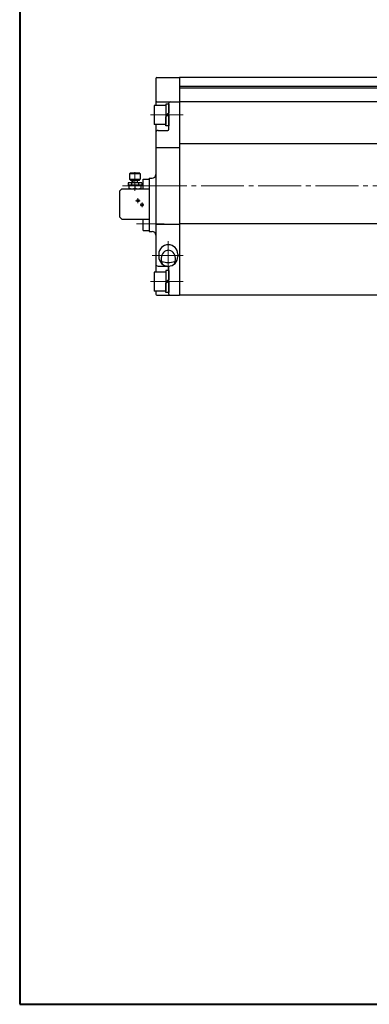
# Model space of a CAD drawing. Extents: x 0 to 1900, y -271 to 1082.
# Drawn here: x 0 to 293, y -271 to 557 of the extents above; entities that cross this region are included whole.
import ezdxf

# ---------------------------------------------------------------- set-up
doc = ezdxf.new("R2010")
doc.units = 0
doc.header["$LTSCALE"] = 4
doc.header["$MEASUREMENT"] = 0
doc.linetypes.add('CENTER', pattern=[12, 9, -1, 1, -1])
doc.layers.get('0').update_dxf_attribs({"linetype": 'CONTINUOUS'})
doc.layers.add('CENTER', color=4, linetype='CENTER', lineweight=13)
doc.layers.add('FLAME', color=3, linetype='CONTINUOUS', lineweight=40)
doc.layers.add('SC', color=153, linetype='CONTINUOUS')
doc.layers.add('シリンダ', color=85, linetype='CONTINUOUS')
doc.styles.get("Standard").update_dxf_attribs({"font": 'simplex.shx', "bigfont": 'BIGFONT.shx'})

# ---------------------------------------------------------------- blocks, each defined once
blk = doc.blocks.new('HSNH107S10')
for p, q in [((0, 9.2), (-2.5, 9.2)), ((-2.5, 9.2), (-2.5, 0)), ((0, 9.2), (0, 1.44)), ((-2.5, 8), (-12.5, 8)), ((-12.5, 8), (-12.5, -8)), ((-2.5, 8), (-2.5, -8)), ((0, 1.44), (-2.5, 0)), ((0, 0), (-2.5, -1.44)), ((0, 0), (0, -9.2)), ((-2.5, -8), (-12.5, -8)), ((-2.5, -9.2), (-2.5, -1.44)), ((0, -9.2), (-2.5, -9.2))]:
    blk.add_line(p, q)
at = {"flags": 3}
for tag, p in [('OBJNAME', (0, 0)), ('PARAM', (0, -1))]:
    blk.add_attdef(tag, p, '', height=1, dxfattribs=at)

msp = doc.modelspace()

# ---------------------------------------------------------------- linework, layer by layer
at = {"layer": 'CENTER'}
for p, q in [((96.695, 428.609), (96.695, 412.786)), ((99.195, 402.583), (99.195, 406.583)), ((97.195, 404.583), (101.195, 404.583)), ((102.695, 399.083), (102.695, 403.083))]:
    msp.add_line(p, q, dxfattribs=at)
at = {"layer": 'FLAME', "color": 3}
for p, q in [((0, 1082), (0, -270.5)), ((0, -270.5), (1900, -270.5))]:
    msp.add_line(p, q, dxfattribs=at)
at = {"layer": 'SC'}
for p, q in [((92.695, 427.583), (92.195, 427.083)), ((92.195, 427.083), (92.195, 422.583)), ((101.195, 427.083), (92.195, 427.083)), ((92.195, 422.583), (93.195, 421.583)), ((92.195, 422.583), (101.195, 422.583)), ((100.695, 427.583), (92.695, 427.583)), ((100.195, 421.583), (101.195, 422.583)), ((100.695, 427.583), (101.195, 427.083)), ((101.195, 427.083), (101.195, 422.583)), ((103.695, 422.583), (108.695, 422.583)), ((103.695, 414.583), (103.695, 422.583)), ((85.695, 414.583), (83.695, 412.583)), ((85.695, 414.583), (108.695, 414.583)), ((102.445, 419.583), (90.945, 419.583)), ((90.945, 419.583), (90.945, 417.583)), ((102.445, 417.583), (90.945, 417.583)), ((91.695, 417.583), (91.695, 414.583)), ((100.195, 421.583), (93.195, 421.583)), ((93.855, 419.583), (93.855, 417.583)), ((94.445, 419.583), (94.445, 421.583)), ((94.855, 421.583), (94.855, 419.583)), ((96.695, 417.133), (96.695, 415.023)), ((98.545, 421.583), (98.545, 419.583)), ((98.945, 419.583), (98.945, 421.583)), ((99.535, 419.583), (99.535, 417.583)), ((101.695, 417.583), (101.695, 414.583)), ((102.445, 419.583), (102.445, 417.583)), ((83.695, 412.583), (83.695, 391.083)), ((83.695, 391.083), (85.695, 389.083)), ((85.695, 389.083), (108.695, 389.083)), ((103.695, 379.583), (103.695, 389.083)), ((103.695, 379.583), (108.695, 379.583))]:
    msp.add_line(p, q, dxfattribs=at)
for centre in [(99.195, 404.583), (102.695, 401.083)]:
    msp.add_circle(centre, 1, dxfattribs=at)
for centre, start, end in [((94.195, 410.363), 69.74, 110.26), ((94.195, 421.803), 249.74, 290.26), ((99.195, 410.363), 69.74, 110.26), ((99.195, 421.803), 249.74, 290.26)]:
    msp.add_arc(centre, 7.22, start, end, dxfattribs=at)
at = {"layer": 'シリンダ'}
for p, q in [((114.195, 507.083), (114.195, 484.583)), ((115.195, 508.083), (134.195, 508.083)), ((435.195, 508.083), (134.195, 508.083)), ((134.195, 508.083), (134.195, 325.083)), ((134.195, 508.083), (134.195, 325.083)), ((439.195, 500.583), (134.195, 500.583)), ((752.195, 499.083), (134.195, 499.083)), ((115.195, 487.583), (134.195, 487.583)), ((125.195, 464.583), (125.195, 486.583)), ((752.195, 487.583), (134.195, 487.583)), ((114.195, 468.583), (114.195, 417.083)), ((116.195, 463.583), (124.195, 463.583)), ((114.195, 449.379), (134.195, 449.379)), ((752.195, 452.251), (134.195, 452.251)), ((108.695, 423.583), (108.695, 378.583)), ((108.695, 423.583), (111.195, 423.583)), ((114.195, 417.083), (114.195, 344.583)), ((114.195, 384.788), (134.195, 384.788)), ((752.195, 385.005), (134.195, 385.005)), ((108.695, 378.583), (111.195, 378.583)), ((116.695, 359.583), (116.695, 357.583)), ((132.695, 359.583), (132.695, 357.583)), ((116.195, 349.583), (124.195, 349.583)), ((124.195, 349.585), (125.784, 349.585)), ((125.195, 326.083), (125.195, 348.583)), ((114.195, 328.583), (114.195, 326.083)), ((115.195, 325.083), (134.195, 325.083)), ((752.195, 325.083), (134.195, 325.083))]:
    msp.add_line(p, q, dxfattribs=at)
at = {"layer": 'シリンダ', "color": 2, "linetype": 'CENTER', "lineweight": 13}
for p, q in [((109.695, 476.583), (137.195, 476.583)), ((109.24, 417.083), (86.24, 417.083)), ((118.903, 417.083), (95.903, 417.083)), ((812.195, 417.083), (103.695, 417.083)), ((120.878, 385.083), (97.878, 385.083)), ((121.24, 385.083), (98.24, 385.083)), ((124.695, 370.583), (124.695, 346.583)), ((137.195, 358.583), (111.195, 358.583)), ((109.695, 336.583), (137.195, 336.583))]:
    msp.add_line(p, q, dxfattribs=at)
at = {"layer": 'シリンダ'}
for centre, radius, start, end in [((115.195, 507.083), 1, 90, 180), ((115.195, 486.583), 1, 90, 180), ((126.195, 486.583), 1, 90, 180), ((116.195, 461.583), 2, 90, 180), ((124.195, 464.583), 1, 270, 0), ((111.195, 426.583), 3, 270, 0), ((111.195, 375.583), 3, 0, 90), ((124.695, 359.583), 8, 0, 180), ((124.695, 357.583), 8, 180, 0), ((116.195, 351.583), 2, 180, 270), ((124.695, 371.513), 18.875, 253.058628, 286.941372), ((124.195, 348.583), 1, 0, 90), ((115.195, 326.083), 1, 180, 270), ((126.195, 326.083), 1, 180, 270)]:
    msp.add_arc(centre, radius, start, end, dxfattribs=at)
msp.add_ellipse((124.695, 355.583), major_axis=(0, 7.325), ratio=0.8191601, start_param=4.0672228, end_param=8.4991479, dxfattribs=at)

# ---------------------------------------------------------------- block references
for p in [(125.197, 476.583), (125.2, 336.583)]:
    msp.add_blockref('HSNH107S10', p, dxfattribs=at)

doc.saveas('drawing.dxf')
